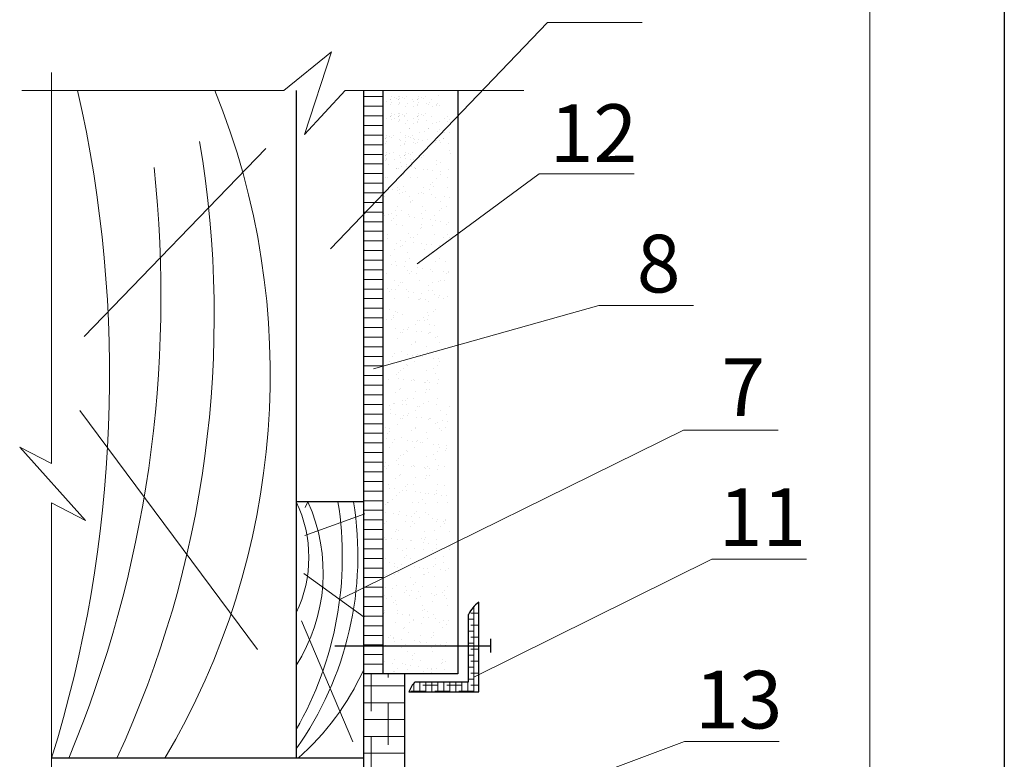
# Model space of a CAD drawing. Units: millimetres. Extents: x 175 to 4054, y 1570 to 4816.
# Drawn here: x 579 to 630, y 1736 to 1775 of the extents above; entities that cross this region are included whole.
import ezdxf

# ---------------------------------------------------------------- set-up
doc = ezdxf.new("R2010")
doc.units = ezdxf.units.MM
doc.header["$MEASUREMENT"] = 0
doc.layers.get('0').update_dxf_attribs({"plot": 0})
for name, color, linetype, lineweight in [('Вспомогат. линии', 130, 'Continuous', 13), ('Надписи', 180, 'Continuous', 13), ('Стены', 14, 'Continuous', 30), ('Штампы', 7, 'Continuous', 15)]:
    doc.layers.add(name, color=color, linetype=linetype, lineweight=lineweight)
doc.layers.add('Штрих доски', color=7, linetype='Continuous', lineweight=9, true_color=0xffc49f)
doc.styles.get("Standard").update_dxf_attribs({"font": 'TIMES.TTF'})
doc.linetypes.add('ZIGZAG', pattern='A,0.00254,-5.08,[131,ltypeshp.shx,S=5.08,R=0,X=-5.08,Y=0],-10.16,[131,ltypeshp.shx,S=5.08,R=180,X=5.08,Y=0],-5.08', length=20.32254)

msp = doc.modelspace()

# ---------------------------------------------------------------- hatches: boundary and pattern name
at = {"layer": 'Штрих доски', "linetype": 'ZIGZAG', "ltscale": 100}
h = msp.add_hatch(dxfattribs=at)
h.set_pattern_fill('ANSI31', color=0, scale=4, angle=135, style=0)
h.set_pattern_definition([(180, (128.9915, 339.58777), (-1e-16, 0.5), [])])
h.paths.add_polyline_path([(597.81654, 1765.51778), (596.80772, 1764.46762), (596.80772, 1770.89921), (597.81654, 1770.89921)])
h = msp.add_hatch(dxfattribs=at)
h.set_pattern_fill('ANSI38', color=0, scale=7, angle=135, style=0)
h.set_pattern_definition([(180, (-7.4095, 3149.5812), (-2e-16, -0.875), []), (270, (-7.4095, 3149.5812), (0.875, -1.75), [2.1875, -1.3125])])
h.paths.add_polyline_path([(598.94812, 1740.58777), (596.80772, 1740.58777), (596.80772, 1734.21982), (596.80772, 1727.8849), (598.94812, 1727.8849)])

# ---------------------------------------------------------------- linework, layer by layer
at = {"color": 0}
msp.add_line((630.1319, 1870.26069), (630.1319, 1574.26069), dxfattribs=at)
at = {"layer": 'Вспомогат. линии', "color": 0}
for p, q in [((580.5989, 1751.5219), (580.5989, 1771.84268)), ((580.5989, 1720.62285), (580.5989, 1749.47865))]:
    msp.add_line(p, q, dxfattribs=at)
at = {"layer": 'Надписи', "color": 0}
for p, q in [((606.38451, 1774.43683), (611.31048, 1774.43683)), ((605.9565, 1766.5687), (610.88246, 1766.5687)), ((597.33245, 1756.43615), (609.05133, 1759.73595)), ((609.05133, 1759.73595), (613.97729, 1759.73595)), ((595.57663, 1744.45465), (613.44859, 1753.25014)), ((613.44859, 1753.25014), (618.37455, 1753.25014)), ((614.92633, 1746.54406), (619.85229, 1746.54406)), ((613.50456, 1737.07424), (618.43052, 1737.07424))]:
    msp.add_line(p, q, dxfattribs=at)
at = {"layer": 'Стены', "color": 0}
for p, q in [((593.31654, 1770.89921), (593.31654, 1736.20448)), ((596.80772, 1770.89921), (596.80772, 1734.21982)), ((597.81654, 1770.89921), (597.81654, 1740.58777)), ((601.71436, 1770.89921), (601.71436, 1740.58777))]:
    msp.add_line(p, q, dxfattribs=at)
at = {"layer": 'Стены', "color": 0, "linetype": 'Continuous'}
msp.add_line((593.31654, 1736.20448), (580.5989, 1736.20448), dxfattribs=at)
at = {"layer": 'Стены', "color": 0}
for points in [[(596.80772, 1749.53109), (593.31654, 1749.53109)], [(599.50505, 1740.17168), (602.27604, 1740.17168), (602.27604, 1743.67838)], [(603.428, 1741.69884), (603.428, 1742.39976)], [(595.33308, 1742.03955), (603.428, 1742.03955)], [(601.71436, 1740.58777), (596.80772, 1740.58777)], [(599.17799, 1739.65463), (602.80364, 1739.65463)], [(596.80772, 1736.20448), (593.31654, 1736.20448)]]:
    msp.add_lwpolyline(points, dxfattribs=at)
at = {"layer": 'Стены', "color": 0, "linetype": 'Continuous'}
for points in [[(602.80364, 1739.65463), (602.80364, 1744.31115)], [(598.94812, 1740.58777), (598.94812, 1727.8849), (596.80772, 1727.8849), (596.80772, 1734.21982)]]:
    msp.add_lwpolyline(points, dxfattribs=at)
at = {"layer": 'Стены', "color": 0}
for centre, radius, start, end in [((603.94939, 1742.81947), 1.88092, 127.527586, 152.829012), ((600.38217, 1739.25489), 1.2688, 133.733424, 161.635884)]:
    msp.add_arc(centre, radius, start, end, dxfattribs=at)
at = {"layer": 'Штампы', "color": 0}
msp.add_line((623.1319, 1863.26069), (623.1319, 1581.26069), dxfattribs=at)
at = {"layer": 'Штрих доски', "color": 0, "linetype": 'Continuous', "ltscale": 100}
for p, q in [((598.02706, 1770.3273), (598.02706, 1770.3273)), ((598.19978, 1770.42125), (598.19978, 1770.42125)), ((598.21934, 1770.42408), (598.21934, 1770.42408)), ((598.26949, 1770.60016), (598.26949, 1770.60016)), ((598.28732, 1770.29303), (598.28732, 1770.29303)), ((598.43019, 1770.55841), (598.43019, 1770.55841)), ((598.51806, 1770.47022), (598.51806, 1770.47022)), ((598.61713, 1770.42125), (598.61713, 1770.42125)), ((598.62019, 1770.59774), (598.62019, 1770.59774)), ((598.63669, 1770.42408), (598.63669, 1770.42408)), ((598.67515, 1770.50449), (598.67515, 1770.50449)), ((598.68683, 1770.60016), (598.68683, 1770.60016)), ((598.69381, 1770.23952), (598.69381, 1770.23952)), ((598.70467, 1770.29303), (598.70467, 1770.29303)), ((598.84753, 1770.55841), (598.84753, 1770.55841)), ((598.93541, 1770.47022), (598.93541, 1770.47022)), ((599.03754, 1770.59774), (599.03754, 1770.59774)), ((599.11116, 1770.23952), (599.11116, 1770.23952)), ((599.3419, 1770.41671), (599.3419, 1770.41671)), ((599.4373, 1770.3273), (599.4373, 1770.3273)), ((599.61002, 1770.42125), (599.61002, 1770.42125)), ((599.62957, 1770.42408), (599.62957, 1770.42408)), ((599.66804, 1770.50449), (599.66804, 1770.50449)), ((599.67972, 1770.60016), (599.67972, 1770.60016)), ((599.69755, 1770.29303), (599.69755, 1770.29303)), ((599.84042, 1770.55841), (599.84042, 1770.55841)), ((599.92829, 1770.47022), (599.92829, 1770.47022)), ((600.03043, 1770.59774), (600.03043, 1770.59774)), ((600.10405, 1770.23952), (600.10405, 1770.23952)), ((600.26954, 1770.26058), (600.26954, 1770.26058)), ((600.33479, 1770.41671), (600.33479, 1770.41671)), ((600.66487, 1770.21845), (600.66487, 1770.21845)), ((600.70454, 1770.65918), (600.70454, 1770.65918)), ((598.19592, 1770.16132), (598.19592, 1770.16132)), ((598.26949, 1769.72011), (598.26949, 1769.72011)), ((598.61327, 1770.16132), (598.61327, 1770.16132)), ((598.62019, 1769.7177), (598.62019, 1769.7177)), ((598.68683, 1769.72011), (598.68683, 1769.72011)), ((598.99696, 1770.08643), (598.99696, 1770.08643)), ((599.03754, 1769.7177), (599.03754, 1769.7177)), ((599.41431, 1770.08643), (599.41431, 1770.08643)), ((599.60616, 1770.16132), (599.60616, 1770.16132)), ((599.64049, 1770.13508), (599.64049, 1770.13508)), ((599.67972, 1769.72011), (599.67972, 1769.72011)), ((600.03043, 1769.7177), (600.03043, 1769.7177)), ((600.17738, 1770.17614), (600.17738, 1770.17614)), ((600.40719, 1770.08643), (600.40719, 1770.08643)), ((600.59947, 1770.16193), (600.59947, 1770.16193)), ((600.63337, 1770.13508), (600.63337, 1770.13508)), ((600.78319, 1770.15011), (600.78319, 1770.15011)), ((598.02706, 1769.44725), (598.02706, 1769.44725)), ((598.19978, 1769.54121), (598.19978, 1769.54121)), ((598.21934, 1769.54404), (598.21934, 1769.54404)), ((598.2578, 1769.62444), (598.2578, 1769.62444)), ((598.28732, 1769.41299), (598.28732, 1769.41299)), ((598.43019, 1769.67836), (598.43019, 1769.67836)), ((598.44441, 1769.44725), (598.44441, 1769.44725)), ((598.61327, 1769.28127), (598.61327, 1769.28127)), ((598.61713, 1769.54121), (598.61713, 1769.54121)), ((598.63669, 1769.54404), (598.63669, 1769.54404)), ((598.67515, 1769.62444), (598.67515, 1769.62444)), ((598.69381, 1769.35947), (598.69381, 1769.35947)), ((598.70467, 1769.41299), (598.70467, 1769.41299)), ((598.84753, 1769.67836), (598.84753, 1769.67836)), ((598.92455, 1769.53666), (598.92455, 1769.53666)), ((598.93541, 1769.59018), (598.93541, 1769.59018)), ((598.99696, 1769.20638), (598.99696, 1769.20638)), ((599.11116, 1769.35947), (599.11116, 1769.35947)), ((599.41431, 1769.20638), (599.41431, 1769.20638)), ((599.4373, 1769.44725), (599.4373, 1769.44725)), ((599.60616, 1769.28127), (599.60616, 1769.28127)), ((599.61002, 1769.54121), (599.61002, 1769.54121)), ((599.62957, 1769.54404), (599.62957, 1769.54404)), ((599.64049, 1769.25504), (599.64049, 1769.25504)), ((599.66804, 1769.62444), (599.66804, 1769.62444)), ((599.69755, 1769.41299), (599.69755, 1769.41299)), ((599.84042, 1769.67836), (599.84042, 1769.67836)), ((599.92829, 1769.59018), (599.92829, 1769.59018)), ((600.10405, 1769.35947), (600.10405, 1769.35947)), ((600.33479, 1769.53666), (600.33479, 1769.53666)), ((600.40719, 1769.20638), (600.40719, 1769.20638)), ((600.63337, 1769.25504), (600.63337, 1769.25504)), ((600.78319, 1769.27006), (600.78319, 1769.27006)), ((601.01393, 1769.44725), (601.01393, 1769.44725)), ((601.18278, 1769.28127), (601.18278, 1769.28127)), ((601.18664, 1769.54121), (601.18664, 1769.54121)), ((601.27418, 1769.41299), (601.27418, 1769.41299)), ((598.73821, 1768.73759), (598.73821, 1768.73759)), ((599.18321, 1768.90705), (599.18321, 1768.90705)), ((599.20277, 1768.90988), (599.20277, 1768.90988)), ((599.7311, 1768.73759), (599.7311, 1768.73759)), ((599.99893, 1768.75428), (599.99893, 1768.75428)), ((600.1761, 1768.90705), (600.1761, 1768.90705)), ((600.19566, 1768.90988), (600.19566, 1768.90988)), ((600.65563, 1768.79823), (600.65563, 1768.79823)), ((600.74779, 1768.88268), (600.74779, 1768.88268)), ((601.01014, 1768.74373), (601.01014, 1768.74373)), ((601.30772, 1768.73759), (601.30772, 1768.73759)), ((597.94453, 1768.38914), (597.94453, 1768.38914)), ((597.96409, 1768.39197), (597.96409, 1768.39197)), ((598.00255, 1768.47237), (598.00255, 1768.47237)), ((598.01423, 1768.56804), (598.01423, 1768.56804)), ((598.03207, 1768.26092), (598.03207, 1768.26092)), ((598.17494, 1768.52629), (598.17494, 1768.52629)), ((598.26281, 1768.43811), (598.26281, 1768.43811)), ((598.36494, 1768.56563), (598.36494, 1768.56563)), ((598.6693, 1768.38459), (598.6693, 1768.38459)), ((598.7647, 1768.29518), (598.7647, 1768.29518)), ((598.99544, 1768.47237), (598.99544, 1768.47237)), ((599.00712, 1768.56804), (599.00712, 1768.56804)), ((599.02496, 1768.26092), (599.02496, 1768.26092)), ((599.16782, 1768.52629), (599.16782, 1768.52629)), ((599.2557, 1768.43811), (599.2557, 1768.43811)), ((599.35783, 1768.56563), (599.35783, 1768.56563)), ((599.41705, 1768.42348), (599.41705, 1768.42348)), ((599.43145, 1768.2074), (599.43145, 1768.2074)), ((599.4673, 1768.35629), (599.4673, 1768.35629)), ((599.59694, 1768.22847), (599.59694, 1768.22847)), ((599.66219, 1768.38459), (599.66219, 1768.38459)), ((599.87379, 1768.30278), (599.87379, 1768.30278)), ((600.15797, 1768.3422), (600.15797, 1768.3422)), ((600.55293, 1768.21337), (600.55293, 1768.21337)), ((600.58207, 1768.35939), (600.58207, 1768.35939)), ((600.60188, 1768.29163), (600.60188, 1768.29163)), ((600.67423, 1768.44384), (600.67423, 1768.44384)), ((600.78283, 1768.28916), (600.78283, 1768.28916)), ((600.81318, 1768.1791), (600.81318, 1768.1791)), ((600.97412, 1768.42065), (600.97412, 1768.42065)), ((600.99368, 1768.42348), (600.99368, 1768.42348)), ((597.94067, 1768.12921), (597.94067, 1768.12921)), ((598.01423, 1767.688), (598.01423, 1767.688)), ((598.36494, 1767.68558), (598.36494, 1767.68558)), ((598.74171, 1768.05432), (598.74171, 1768.05432)), ((598.93356, 1768.12921), (598.93356, 1768.12921)), ((598.96789, 1768.10297), (598.96789, 1768.10297)), ((599.00712, 1767.688), (599.00712, 1767.688)), ((599.35783, 1767.68558), (599.35783, 1767.68558)), ((599.50478, 1768.14402), (599.50478, 1768.14402)), ((599.96743, 1767.79087), (599.96743, 1767.79087)), ((601.21967, 1768.12559), (601.21967, 1768.12559)), ((601.27623, 1767.77418), (601.27623, 1767.77418)), ((601.34892, 1767.655), (601.34892, 1767.655)), ((597.82896, 1767.40313), (597.82896, 1767.40313)), ((597.94067, 1767.24916), (597.94067, 1767.24916)), ((597.94453, 1767.50909), (597.94453, 1767.50909)), ((597.96409, 1767.51192), (597.96409, 1767.51192)), ((597.98714, 1767.32208), (597.98714, 1767.32208)), ((598.00255, 1767.59232), (598.00255, 1767.59232)), ((598.03207, 1767.38087), (598.03207, 1767.38087)), ((598.17494, 1767.64625), (598.17494, 1767.64625)), ((598.43856, 1767.32736), (598.43856, 1767.32736)), ((598.6693, 1767.50455), (598.6693, 1767.50455)), ((598.74171, 1767.17427), (598.74171, 1767.17427)), ((598.7647, 1767.41514), (598.7647, 1767.41514)), ((598.93742, 1767.50909), (598.93742, 1767.50909)), ((598.95698, 1767.51192), (598.95698, 1767.51192)), ((598.99544, 1767.59232), (598.99544, 1767.59232)), ((599.02496, 1767.38087), (599.02496, 1767.38087)), ((599.16782, 1767.64625), (599.16782, 1767.64625)), ((599.2557, 1767.55806), (599.2557, 1767.55806)), ((599.26619, 1767.32821), (599.26619, 1767.32821)), ((599.28567, 1767.17143), (599.28567, 1767.17143)), ((599.43145, 1767.32736), (599.43145, 1767.32736)), ((599.66219, 1767.50455), (599.66219, 1767.50455)), ((599.82968, 1767.42032), (599.82968, 1767.42032)), ((599.92184, 1767.50477), (599.92184, 1767.50477)), ((600.61663, 1767.27956), (600.61663, 1767.27956)), ((600.84274, 1767.1686), (600.84274, 1767.1686)), ((598.1086, 1767.06889), (598.1086, 1767.06889)), ((598.51062, 1766.87493), (598.51062, 1766.87493)), ((598.53017, 1766.87776), (598.53017, 1766.87776)), ((598.63174, 1766.82746), (598.63174, 1766.82746)), ((598.78774, 1766.97948), (598.78774, 1766.97948)), ((599.04799, 1766.94522), (599.04799, 1766.94522)), ((599.07482, 1767.0371), (599.07482, 1767.0371)), ((599.33202, 1766.9643), (599.33202, 1766.9643)), ((599.45448, 1766.8917), (599.45448, 1766.8917)), ((599.50351, 1766.87493), (599.50351, 1766.87493)), ((599.52306, 1766.87776), (599.52306, 1766.87776)), ((599.94054, 1766.81077), (599.94054, 1766.81077)), ((600.13362, 1766.80229), (600.13362, 1766.80229)), ((600.39388, 1766.76803), (600.39388, 1766.76803)), ((600.63189, 1767.03427), (600.63189, 1767.03427)), ((600.80037, 1766.71452), (600.80037, 1766.71452)), ((601.21958, 1766.8169), (601.21958, 1766.8169)), ((597.95564, 1766.35867), (597.95564, 1766.35867)), ((598.08384, 1766.40578), (598.08384, 1766.40578)), ((598.80487, 1766.48125), (598.80487, 1766.48125)), ((598.89703, 1766.5657), (598.89703, 1766.5657)), ((599.23469, 1766.3648), (599.23469, 1766.3648)), ((599.64091, 1766.40295), (599.64091, 1766.40295)), ((600.40009, 1766.12686), (600.40009, 1766.12686)), ((600.58514, 1766.31615), (600.58514, 1766.31615)), ((600.83508, 1766.52546), (600.83508, 1766.52546)), ((601.19798, 1766.40012), (601.19798, 1766.40012)), ((597.87221, 1765.62663), (597.87221, 1765.62663)), ((598.30721, 1766.02523), (598.30721, 1766.02523)), ((598.32674, 1765.7456), (598.32674, 1765.7456)), ((598.58699, 1765.71134), (598.58699, 1765.71134)), ((598.60024, 1765.86405), (598.60024, 1765.86405)), ((598.67101, 1765.78505), (598.67101, 1765.78505)), ((598.88185, 1765.91938), (598.88185, 1765.91938)), ((598.99348, 1765.65782), (598.99348, 1765.65782)), ((599.90904, 1765.84736), (599.90904, 1765.84736)), ((600.22808, 1765.78222), (600.22808, 1765.78222)), ((600.30793, 1766.04241), (600.30793, 1766.04241)), ((600.43893, 1765.91655), (600.43893, 1765.91655)), ((601.18808, 1765.85349), (601.18808, 1765.85349)), ((597.92415, 1765.39526), (597.92415, 1765.39526)), ((598.67974, 1765.56841), (598.67974, 1765.56841)), ((598.81738, 1765.58639), (598.81738, 1765.58639)), ((599.20319, 1765.40139), (599.20319, 1765.40139)), ((599.23709, 1765.1509), (599.23709, 1765.1509)), ((599.28312, 1765.10334), (599.28312, 1765.10334)), ((599.37527, 1765.18779), (599.37527, 1765.18779)), ((599.67262, 1765.56841), (599.67262, 1765.56841)), ((599.81027, 1765.58639), (599.81027, 1765.58639)), ((599.93288, 1765.53415), (599.93288, 1765.53415)), ((600.33937, 1765.48063), (600.33937, 1765.48063)), ((600.55364, 1765.35274), (600.55364, 1765.35274)), ((600.79416, 1765.14807), (600.79416, 1765.14807)), ((601.01851, 1765.39122), (601.01851, 1765.39122)), ((601.27876, 1765.35696), (601.27876, 1765.35696)), ((598.47804, 1764.66733), (598.47804, 1764.66733)), ((598.56875, 1764.90064), (598.56875, 1764.90064)), ((598.78545, 1764.64732), (598.78545, 1764.64732)), ((599.87754, 1764.88394), (599.87754, 1764.88394)), ((600.03511, 1764.6645), (600.03511, 1764.6645)), ((600.78618, 1764.6645), (600.78618, 1764.6645)), ((600.87834, 1764.74895), (600.87834, 1764.74895)), ((601.15659, 1764.89008), (601.15659, 1764.89008)), ((597.86574, 1764.51172), (597.86574, 1764.51172)), ((597.89265, 1764.43184), (597.89265, 1764.43184)), ((598.12599, 1764.47745), (598.12599, 1764.47745)), ((598.2583, 1764.16427), (598.2583, 1764.16427)), ((598.26719, 1764.533), (598.26719, 1764.533)), ((598.35046, 1764.24872), (598.35046, 1764.24872)), ((598.53249, 1764.42394), (598.53249, 1764.42394)), ((599.1717, 1764.43798), (599.1717, 1764.43798)), ((599.21163, 1764.33453), (599.21163, 1764.33453)), ((599.47188, 1764.30026), (599.47188, 1764.30026)), ((599.82426, 1764.53017), (599.82426, 1764.53017)), ((599.87837, 1764.24675), (599.87837, 1764.24675)), ((600.28852, 1764.20848), (600.28852, 1764.20848)), ((600.52214, 1764.38932), (600.52214, 1764.38932)), ((600.55751, 1764.15734), (600.55751, 1764.15734)), ((600.81777, 1764.12307), (600.81777, 1764.12307)), ((601.22426, 1764.06956), (601.22426, 1764.06956)), ((598.53725, 1763.93723), (598.53725, 1763.93723)), ((598.83328, 1763.89885), (598.83328, 1763.89885)), ((599.76136, 1763.72543), (599.76136, 1763.72543)), ((599.84605, 1763.92053), (599.84605, 1763.92053)), ((599.85352, 1763.80988), (599.85352, 1763.80988)), ((600.39035, 1763.89602), (600.39035, 1763.89602)), ((601.12509, 1763.92667), (601.12509, 1763.92667)), ((597.86115, 1763.46843), (597.86115, 1763.46843)), ((597.86338, 1763.28095), (597.86338, 1763.28095)), ((598.07149, 1763.19005), (598.07149, 1763.19005)), ((598.07423, 1763.41528), (598.07423, 1763.41528)), ((598.75063, 1763.10064), (598.75063, 1763.10064)), ((599.01088, 1763.06638), (599.01088, 1763.06638)), ((599.1402, 1763.47457), (599.1402, 1763.47457)), ((599.2637, 1763.26941), (599.2637, 1763.26941)), ((599.42045, 1763.27812), (599.42045, 1763.27812)), ((599.6313, 1763.41245), (599.6313, 1763.41245)), ((600.49065, 1763.42591), (600.49065, 1763.42591)), ((600.97752, 1763.27529), (600.97752, 1763.27529)), ((601.18837, 1763.40962), (601.18837, 1763.40962)), ((601.26443, 1763.28659), (601.26443, 1763.28659)), ((598.42946, 1762.64679), (598.42946, 1762.64679)), ((598.50575, 1762.97381), (598.50575, 1762.97381)), ((598.73655, 1762.78636), (598.73655, 1762.78636)), ((598.82871, 1762.87081), (598.82871, 1762.87081)), ((599.41737, 1763.01286), (599.41737, 1763.01286)), ((599.81455, 1762.95712), (599.81455, 1762.95712)), ((599.98654, 1762.64396), (599.98654, 1762.64396)), ((600.09651, 1762.92345), (600.09651, 1762.92345)), ((600.35677, 1762.88919), (600.35677, 1762.88919)), ((600.76326, 1762.83567), (600.76326, 1762.83567)), ((600.76676, 1762.83057), (600.76676, 1762.83057)), ((601.09359, 1762.96325), (601.09359, 1762.96325)), ((597.82966, 1762.50502), (597.82966, 1762.50502)), ((598.23889, 1762.33034), (598.23889, 1762.33034)), ((599.01664, 1762.02607), (599.01664, 1762.02607)), ((599.1087, 1762.51115), (599.1087, 1762.51115)), ((599.22748, 1762.16039), (599.22748, 1762.16039)), ((600.23961, 1762.34752), (600.23961, 1762.34752)), ((600.33177, 1762.43197), (600.33177, 1762.43197)), ((600.45915, 1762.4625), (600.45915, 1762.4625)), ((600.57371, 1762.02324), (600.57371, 1762.02324)), ((600.78455, 1762.15757), (600.78455, 1762.15757)), ((598.28963, 1761.86676), (598.28963, 1761.86676)), ((598.47426, 1762.0104), (598.47426, 1762.0104)), ((598.54988, 1761.8325), (598.54988, 1761.8325)), ((598.95638, 1761.77898), (598.95638, 1761.77898)), ((599.07721, 1761.54774), (599.07721, 1761.54774)), ((599.63552, 1761.68957), (599.63552, 1761.68957)), ((599.74195, 1761.8915), (599.74195, 1761.8915)), ((599.78305, 1761.99371), (599.78305, 1761.99371)), ((599.89577, 1761.65531), (599.89577, 1761.65531)), ((600.30226, 1761.60179), (600.30226, 1761.60179)), ((600.9814, 1761.51238), (600.9814, 1761.51238)), ((601.0621, 1761.99984), (601.0621, 1761.99984)), ((598.02565, 1761.39474), (598.02565, 1761.39474)), ((598.44276, 1761.04699), (598.44276, 1761.04699)), ((599.2148, 1761.40845), (599.2148, 1761.40845)), ((599.30695, 1761.4929), (599.30695, 1761.4929)), ((599.58272, 1761.39191), (599.58272, 1761.39191)), ((599.75156, 1761.0303), (599.75156, 1761.0303)), ((600.42765, 1761.49909), (600.42765, 1761.49909)), ((600.81002, 1761.05406), (600.81002, 1761.05406)), ((601.0306, 1761.03643), (601.0306, 1761.03643)), ((601.13979, 1761.38908), (601.13979, 1761.38908)), ((601.24166, 1761.47812), (601.24166, 1761.47812)), ((601.24501, 1761.45266), (601.24501, 1761.45266)), ((597.82863, 1760.63288), (597.82863, 1760.63288)), ((598.08889, 1760.59861), (598.08889, 1760.59861)), ((598.28214, 1760.55383), (598.28214, 1760.55383)), ((598.49538, 1760.5451), (598.49538, 1760.5451)), ((598.61282, 1760.77402), (598.61282, 1760.77402)), ((598.71713, 1760.95243), (598.71713, 1760.95243)), ((598.82367, 1760.90834), (598.82367, 1760.90834)), ((599.04571, 1760.58433), (599.04571, 1760.58433)), ((600.16989, 1760.77119), (600.16989, 1760.77119)), ((600.2202, 1760.51359), (600.2202, 1760.51359)), ((600.38074, 1760.90551), (600.38074, 1760.90551)), ((600.39616, 1760.53568), (600.39616, 1760.53568)), ((600.71786, 1760.96962), (600.71786, 1760.96962)), ((598.18998, 1760.46938), (598.18998, 1760.46938)), ((598.41126, 1760.08358), (598.41126, 1760.08358)), ((599.17452, 1760.45569), (599.17452, 1760.45569)), ((599.17891, 1760.13986), (599.17891, 1760.13986)), ((599.43477, 1760.42142), (599.43477, 1760.42142)), ((599.69304, 1760.03055), (599.69304, 1760.03055)), ((599.72006, 1760.06688), (599.72006, 1760.06688)), ((599.7852, 1760.11499), (599.7852, 1760.11499)), ((599.84126, 1760.36791), (599.84126, 1760.36791)), ((600.05217, 1760.05705), (600.05217, 1760.05705)), ((600.5204, 1760.2785), (600.5204, 1760.2785)), ((600.73598, 1760.13703), (600.73598, 1760.13703)), ((600.78066, 1760.24423), (600.78066, 1760.24423)), ((600.9991, 1760.07302), (600.9991, 1760.07302)), ((601.18715, 1760.19072), (601.18715, 1760.19072)), ((598.19267, 1759.50225), (598.19267, 1759.50225)), ((600.17756, 1759.95435), (600.17756, 1759.95435)), ((600.55993, 1759.50932), (600.55993, 1759.50932)), ((598.03205, 1759.00909), (598.03205, 1759.00909)), ((598.24529, 1759.00035), (598.24529, 1759.00035)), ((598.36167, 1759.11016), (598.36167, 1759.11016)), ((598.36273, 1759.22928), (598.36273, 1759.22928)), ((598.46704, 1759.40769), (598.46704, 1759.40769)), ((598.57358, 1759.3636), (598.57358, 1759.3636)), ((598.85673, 1759.26876), (598.85673, 1759.26876)), ((599.60531, 1758.96662), (599.60531, 1758.96662)), ((599.70789, 1758.973), (599.70789, 1758.973)), ((599.91874, 1759.10733), (599.91874, 1759.10733)), ((599.97011, 1758.96885), (599.97011, 1758.96885)), ((600.13065, 1759.36077), (600.13065, 1759.36077)), ((600.14607, 1758.99093), (600.14607, 1758.99093)), ((600.20718, 1759.2201), (600.20718, 1759.2201)), ((600.46777, 1759.42487), (600.46777, 1759.42487)), ((598.47567, 1758.53971), (598.47567, 1758.53971)), ((598.88216, 1758.4862), (598.88216, 1758.4862)), ((599.07816, 1758.48358), (599.07816, 1758.48358)), ((599.17032, 1758.56803), (599.17032, 1758.56803)), ((599.53108, 1758.75131), (599.53108, 1758.75131)), ((600.27031, 1758.73375), (600.27031, 1758.73375)), ((600.53057, 1758.69949), (600.53057, 1758.69949)), ((598.58049, 1758.02755), (598.58049, 1758.02755)), ((598.71691, 1758.34167), (598.71691, 1758.34167)), ((598.82523, 1758.30534), (598.82523, 1758.30534)), ((599.5613, 1758.39679), (599.5613, 1758.39679)), ((599.82155, 1758.36252), (599.82155, 1758.36252)), ((600.17568, 1758.25669), (600.17568, 1758.25669)), ((600.22805, 1758.30901), (600.22805, 1758.30901)), ((600.27398, 1758.33884), (600.27398, 1758.33884)), ((600.58122, 1758.04474), (600.58122, 1758.04474)), ((600.67338, 1758.12919), (600.67338, 1758.12919)), ((603.86226, 1758.26709), (603.86226, 1758.26709)), ((599.30408, 1757.72095), (599.30408, 1757.72095)), ((599.49958, 1757.7879), (599.49958, 1757.7879)), ((599.51493, 1757.85528), (599.51493, 1757.85528)), ((600.08356, 1757.58872), (600.08356, 1757.58872)), ((600.77863, 1757.79403), (600.77863, 1757.79403)), ((598.31309, 1757.08962), (598.31309, 1757.08962)), ((598.42116, 1757.25231), (598.42116, 1757.25231)), ((598.79374, 1757.34193), (598.79374, 1757.34193)), ((599.1003, 1757.1629), (599.1003, 1757.1629)), ((599.36056, 1757.12864), (599.36056, 1757.12864)), ((599.5564, 1757.10567), (599.5564, 1757.10567)), ((599.64856, 1757.19012), (599.64856, 1757.19012)), ((599.76705, 1757.07512), (599.76705, 1757.07512)), ((599.87016, 1757.08679), (599.87016, 1757.08679)), ((600.14418, 1757.29328), (600.14418, 1757.29328)), ((600.44619, 1756.98571), (600.44619, 1756.98571)), ((600.70644, 1756.95145), (600.70644, 1756.95145)), ((598.15929, 1756.84118), (598.15929, 1756.84118)), ((598.90026, 1756.4689), (598.90026, 1756.4689)), ((599.05874, 1756.64965), (599.05874, 1756.64965)), ((599.11111, 1756.60322), (599.11111, 1756.60322)), ((599.46809, 1756.82449), (599.46809, 1756.82449)), ((600.45733, 1756.46607), (600.45733, 1756.46607)), ((600.66818, 1756.60039), (600.66818, 1756.60039)), ((600.74713, 1756.83062), (600.74713, 1756.83062)), ((598.12779, 1755.87777), (598.12779, 1755.87777)), ((598.53159, 1756.1666), (598.53159, 1756.1666)), ((598.62375, 1756.25105), (598.62375, 1756.25105)), ((598.6393, 1755.92902), (598.6393, 1755.92902)), ((598.76224, 1756.37852), (598.76224, 1756.37852)), ((598.89956, 1755.89476), (598.89956, 1755.89476)), ((600.11269, 1756.32987), (600.11269, 1756.32987)), ((600.5618, 1756.21081), (600.5618, 1756.21081)), ((598.73074, 1755.41511), (598.73074, 1755.41511)), ((599.30605, 1755.84124), (599.30605, 1755.84124)), ((599.43659, 1755.86107), (599.43659, 1755.86107)), ((599.46635, 1755.83474), (599.46635, 1755.83474)), ((599.98519, 1755.75183), (599.98519, 1755.75183)), ((600.03465, 1755.72776), (600.03465, 1755.72776)), ((600.08119, 1755.36646), (600.08119, 1755.36646)), ((600.12681, 1755.81221), (600.12681, 1755.81221)), ((600.24544, 1755.71757), (600.24544, 1755.71757)), ((600.65194, 1755.66405), (600.65194, 1755.66405)), ((600.71563, 1755.86721), (600.71563, 1755.86721)), ((598.49645, 1755.21685), (598.49645, 1755.21685)), ((598.7073, 1755.35117), (598.7073, 1755.35117)), ((599.102, 1754.87314), (599.102, 1754.87314)), ((599.40509, 1754.89766), (599.40509, 1754.89766)), ((599.53699, 1755.27174), (599.53699, 1755.27174)), ((600.05352, 1755.21402), (600.05352, 1755.21402)), ((600.26437, 1755.34834), (600.26437, 1755.34834)), ((600.68414, 1754.9038), (600.68414, 1754.9038)), ((598.15082, 1754.51093), (598.15082, 1754.51093)), ((598.36167, 1754.64526), (598.36167, 1754.64526)), ((598.43856, 1754.66087), (598.43856, 1754.66087)), ((598.84505, 1754.60736), (598.84505, 1754.60736)), ((598.85673, 1754.80386), (598.85673, 1754.80386)), ((599.00984, 1754.78869), (599.00984, 1754.78869)), ((599.06254, 1754.58269), (599.06254, 1754.58269)), ((599.60531, 1754.50173), (599.60531, 1754.50173)), ((599.70789, 1754.5081), (599.70789, 1754.5081)), ((599.91874, 1754.64243), (599.91874, 1754.64243)), ((600.20718, 1754.75521), (600.20718, 1754.75521)), ((600.61961, 1754.57986), (600.61961, 1754.57986)), ((601.26496, 1754.50527), (601.26496, 1754.50527)), ((598.21541, 1754.10908), (598.21541, 1754.10908)), ((598.22228, 1754.30311), (598.22228, 1754.30311)), ((598.47567, 1754.07481), (598.47567, 1754.07481)), ((598.71691, 1753.87678), (598.71691, 1753.87678)), ((598.82523, 1753.84045), (598.82523, 1753.84045)), ((598.88216, 1754.0213), (598.88216, 1754.0213)), ((599.07816, 1754.01868), (599.07816, 1754.01868)), ((599.17032, 1754.10313), (599.17032, 1754.10313)), ((599.53108, 1754.28641), (599.53108, 1754.28641)), ((599.5613, 1753.93189), (599.5613, 1753.93189)), ((599.82155, 1753.89763), (599.82155, 1753.89763)), ((600.22805, 1753.84411), (600.22805, 1753.84411)), ((600.27398, 1753.87395), (600.27398, 1753.87395)), ((600.81012, 1754.29255), (600.81012, 1754.29255)), ((601.10837, 1754.06289), (601.10837, 1754.06289)), ((597.95785, 1753.39321), (597.95785, 1753.39321)), ((598.19079, 1753.33969), (598.19079, 1753.33969)), ((598.58049, 1753.56266), (598.58049, 1753.56266)), ((599.49958, 1753.323), (599.49958, 1753.323)), ((599.51493, 1753.39038), (599.51493, 1753.39038)), ((600.17568, 1753.79179), (600.17568, 1753.79179)), ((600.58122, 1753.57984), (600.58122, 1753.57984)), ((600.67338, 1753.66429), (600.67338, 1753.66429)), ((600.77863, 1753.32914), (600.77863, 1753.32914)), ((600.90719, 1753.7547), (600.90719, 1753.7547)), ((601.072, 1753.38755), (601.072, 1753.38755)), ((601.16744, 1753.72044), (601.16744, 1753.72044)), ((598.01467, 1752.84093), (598.01467, 1752.84093)), ((598.05334, 1753.07961), (598.05334, 1753.07961)), ((598.1455, 1753.16406), (598.1455, 1753.16406)), ((598.79374, 1752.87704), (598.79374, 1752.87704)), ((599.30408, 1753.25605), (599.30408, 1753.25605)), ((600.08356, 1753.12382), (600.08356, 1753.12382)), ((600.14418, 1752.82838), (600.14418, 1752.82838)), ((600.86115, 1753.25322), (600.86115, 1753.25322)), ((598.15929, 1752.37628), (598.15929, 1752.37628)), ((598.31309, 1752.62473), (598.31309, 1752.62473)), ((598.42116, 1752.78742), (598.42116, 1752.78742)), ((599.1003, 1752.698), (599.1003, 1752.698)), ((599.36056, 1752.66374), (599.36056, 1752.66374)), ((599.46809, 1752.35959), (599.46809, 1752.35959)), ((599.5564, 1752.64077), (599.5564, 1752.64077)), ((599.64856, 1752.72522), (599.64856, 1752.72522)), ((599.76705, 1752.61023), (599.76705, 1752.61023)), ((599.87016, 1752.6219), (599.87016, 1752.6219)), ((600.44619, 1752.52082), (600.44619, 1752.52082)), ((600.70644, 1752.48655), (600.70644, 1752.48655)), ((600.74713, 1752.36572), (600.74713, 1752.36572)), ((601.11294, 1752.43304), (601.11294, 1752.43304)), ((598.62375, 1751.78615), (598.62375, 1751.78615)), ((598.76224, 1751.91362), (598.76224, 1751.91362)), ((598.90026, 1752.004), (598.90026, 1752.004)), ((599.05874, 1752.18475), (599.05874, 1752.18475)), ((599.11111, 1752.13833), (599.11111, 1752.13833)), ((600.11269, 1751.86497), (600.11269, 1751.86497)), ((600.45733, 1752.00117), (600.45733, 1752.00117)), ((600.66818, 1752.1355), (600.66818, 1752.1355)), ((601.05947, 1752.20193), (601.05947, 1752.20193)), ((601.15163, 1752.28638), (601.15163, 1752.28638)), ((597.90928, 1751.37267), (597.90928, 1751.37267)), ((597.96016, 1751.55353), (597.96016, 1751.55353)), ((598.12779, 1751.41287), (598.12779, 1751.41287)), ((598.53159, 1751.7017), (598.53159, 1751.7017)), ((598.6393, 1751.46412), (598.6393, 1751.46412)), ((598.89956, 1751.42986), (598.89956, 1751.42986)), ((599.30605, 1751.37634), (599.30605, 1751.37634)), ((599.43659, 1751.39618), (599.43659, 1751.39618)), ((599.46635, 1751.36985), (599.46635, 1751.36985)), ((599.98519, 1751.28693), (599.98519, 1751.28693)), ((600.12681, 1751.34731), (600.12681, 1751.34731)), ((600.5618, 1751.74591), (600.5618, 1751.74591)), ((600.71563, 1751.40231), (600.71563, 1751.40231)), ((601.02342, 1751.36702), (601.02342, 1751.36702)), ((598.03393, 1751.24568), (598.03393, 1751.24568)), ((598.7073, 1750.88628), (598.7073, 1750.88628)), ((598.73074, 1750.95021), (598.73074, 1750.95021)), ((599.53699, 1750.80684), (599.53699, 1750.80684)), ((600.03465, 1751.26286), (600.03465, 1751.26286)), ((600.08119, 1750.90156), (600.08119, 1750.90156)), ((600.24544, 1751.25267), (600.24544, 1751.25267)), ((600.26437, 1750.88345), (600.26437, 1750.88345)), ((600.65194, 1751.19915), (600.65194, 1751.19915)), ((598.0963, 1750.44946), (598.0963, 1750.44946)), ((598.49645, 1750.75195), (598.49645, 1750.75195)), ((599.00984, 1750.32379), (599.00984, 1750.32379)), ((599.102, 1750.40824), (599.102, 1750.40824)), ((599.40509, 1750.43276), (599.40509, 1750.43276)), ((600.05352, 1750.74912), (600.05352, 1750.74912)), ((600.68414, 1750.4389), (600.68414, 1750.4389)), ((601.04005, 1750.368), (601.04005, 1750.368)), ((598.17831, 1750.23024), (598.17831, 1750.23024)), ((598.43856, 1750.19597), (598.43856, 1750.19597)), ((598.51217, 1749.86777), (598.51217, 1749.86777)), ((598.69925, 1749.9868), (598.69925, 1749.9868)), ((598.84505, 1750.14246), (598.84505, 1750.14246)), ((599.06254, 1750.11779), (599.06254, 1750.11779)), ((599.52419, 1750.05305), (599.52419, 1750.05305)), ((599.78445, 1750.01879), (599.78445, 1750.01879)), ((600.04969, 1749.93815), (600.04969, 1749.93815)), ((600.19094, 1749.96527), (600.19094, 1749.96527)), ((600.5129, 1749.88496), (600.5129, 1749.88496)), ((600.60506, 1749.9694), (600.60506, 1749.9694)), ((600.61961, 1750.11496), (600.61961, 1750.11496)), ((600.87008, 1749.87586), (600.87008, 1749.87586)), ((601.13033, 1749.8416), (601.13033, 1749.8416)), ((597.98502, 1749.38472), (597.98502, 1749.38472)), ((598.0648, 1749.48605), (598.0648, 1749.48605)), ((598.07718, 1749.46917), (598.07718, 1749.46917)), ((598.09264, 1749.4999), (598.09264, 1749.4999)), ((598.30348, 1749.63422), (598.30348, 1749.63422)), ((599.3736, 1749.46935), (599.3736, 1749.46935)), ((599.64971, 1749.49707), (599.64971, 1749.49707)), ((599.86055, 1749.6314), (599.86055, 1749.6314)), ((600.01524, 1749.42893), (600.01524, 1749.42893)), ((600.65264, 1749.47549), (600.65264, 1749.47549)), ((601.20678, 1749.49424), (601.20678, 1749.49424)), ((597.97756, 1748.96209), (597.97756, 1748.96209)), ((598.38405, 1748.90857), (598.38405, 1748.90857)), ((598.65872, 1748.86574), (598.65872, 1748.86574)), ((598.66775, 1749.02339), (598.66775, 1749.02339)), ((599.06319, 1748.81916), (599.06319, 1748.81916)), ((599.32345, 1748.7849), (599.32345, 1748.7849)), ((599.48808, 1748.94589), (599.48808, 1748.94589)), ((599.58024, 1749.03033), (599.58024, 1749.03033)), ((599.72994, 1748.73139), (599.72994, 1748.73139)), ((600.0182, 1748.97473), (600.0182, 1748.97473)), ((600.21579, 1748.86291), (600.21579, 1748.86291)), ((597.89967, 1748.38217), (597.89967, 1748.38217)), ((598.0333, 1748.52264), (598.0333, 1748.52264)), ((598.99042, 1748.48986), (598.99042, 1748.48986)), ((599.24589, 1748.24502), (599.24589, 1748.24502)), ((599.3421, 1748.50594), (599.3421, 1748.50594)), ((599.45674, 1748.37934), (599.45674, 1748.37934)), ((600.40908, 1748.64198), (600.40908, 1748.64198)), ((600.62114, 1748.51208), (600.62114, 1748.51208)), ((600.66934, 1748.60771), (600.66934, 1748.60771)), ((600.80296, 1748.24219), (600.80296, 1748.24219)), ((600.99115, 1748.50705), (600.99115, 1748.50705)), ((601.01381, 1748.37651), (601.01381, 1748.37651)), ((601.07583, 1748.5542), (601.07583, 1748.5542)), ((601.08331, 1748.5915), (601.08331, 1748.5915)), ((598.46327, 1748.00682), (598.46327, 1748.00682)), ((598.55543, 1748.09126), (598.55543, 1748.09126)), ((598.63625, 1748.05998), (598.63625, 1748.05998)), ((599.9867, 1748.01132), (599.9867, 1748.01132)), ((600.49348, 1748.05102), (600.49348, 1748.05102)), ((601.29549, 1747.99463), (601.29549, 1747.99463)), ((597.92306, 1747.67469), (597.92306, 1747.67469)), ((597.96561, 1747.55079), (597.96561, 1747.55079)), ((598.00181, 1747.55922), (598.00181, 1747.55922)), ((598.25491, 1747.61369), (598.25491, 1747.61369)), ((598.6022, 1747.58528), (598.6022, 1747.58528)), ((598.86245, 1747.55102), (598.86245, 1747.55102)), ((599.26894, 1747.4975), (599.26894, 1747.4975)), ((599.3106, 1747.54253), (599.3106, 1747.54253)), ((599.81198, 1747.61086), (599.81198, 1747.61086)), ((599.94808, 1747.40809), (599.94808, 1747.40809)), ((599.96633, 1747.56798), (599.96633, 1747.56798)), ((600.05849, 1747.65243), (600.05849, 1747.65243)), ((600.20834, 1747.37383), (600.20834, 1747.37383)), ((600.58965, 1747.54866), (600.58965, 1747.54866)), ((600.61483, 1747.32031), (600.61483, 1747.32031)), ((601.29397, 1747.2309), (601.29397, 1747.2309)), ((598.60476, 1747.09656), (598.60476, 1747.09656)), ((598.84208, 1746.99297), (598.84208, 1746.99297)), ((599.03368, 1746.71336), (599.03368, 1746.71336)), ((599.05293, 1747.12729), (599.05293, 1747.12729)), ((599.46867, 1747.11195), (599.46867, 1747.11195)), ((599.9552, 1747.04791), (599.9552, 1747.04791)), ((600.39915, 1746.99014), (600.39915, 1746.99014)), ((600.61, 1747.12446), (600.61, 1747.12446)), ((600.97173, 1746.67312), (600.97173, 1746.67312)), ((601.264, 1747.03122), (601.264, 1747.03122)), ((597.85109, 1746.36164), (597.85109, 1746.36164)), ((597.97031, 1746.59581), (597.97031, 1746.59581)), ((598.1412, 1746.3514), (598.1412, 1746.3514)), ((598.40145, 1746.31713), (598.40145, 1746.31713)), ((598.44385, 1746.17288), (598.44385, 1746.17288)), ((598.80795, 1746.26362), (598.80795, 1746.26362)), ((598.94152, 1746.62891), (598.94152, 1746.62891)), ((599.27911, 1746.57912), (599.27911, 1746.57912)), ((599.40816, 1746.35881), (599.40816, 1746.35881)), ((599.48708, 1746.17421), (599.48708, 1746.17421)), ((600.44458, 1746.19007), (600.44458, 1746.19007)), ((600.53674, 1746.27452), (600.53674, 1746.27452)), ((600.55815, 1746.58525), (600.55815, 1746.58525)), ((600.96523, 1746.35598), (600.96523, 1746.35598)), ((597.9167, 1745.68984), (597.9167, 1745.68984)), ((598.00886, 1745.77429), (598.00886, 1745.77429)), ((598.43826, 1745.74092), (598.43826, 1745.74092)), ((598.57326, 1746.13315), (598.57326, 1746.13315)), ((598.64911, 1745.87524), (598.64911, 1745.87524)), ((599.74734, 1746.13994), (599.74734, 1746.13994)), ((599.92371, 1746.0845), (599.92371, 1746.0845)), ((599.94692, 1745.73405), (599.94692, 1745.73405)), ((599.99533, 1745.73809), (599.99533, 1745.73809)), ((600.15383, 1746.08643), (600.15383, 1746.08643)), ((600.20618, 1745.87241), (600.20618, 1745.87241)), ((600.83297, 1745.99702), (600.83297, 1745.99702)), ((601.09323, 1745.96276), (601.09323, 1745.96276)), ((601.2325, 1746.0678), (601.2325, 1746.0678)), ((597.93881, 1745.6324), (597.93881, 1745.6324)), ((598.54176, 1745.16974), (598.54176, 1745.16974)), ((599.24761, 1745.61571), (599.24761, 1745.61571)), ((599.41976, 1745.251), (599.41976, 1745.251)), ((599.51192, 1745.33545), (599.51192, 1745.33545)), ((600.52665, 1745.62184), (600.52665, 1745.62184)), ((597.90732, 1744.66899), (597.90732, 1744.66899)), ((597.94045, 1745.08325), (597.94045, 1745.08325)), ((598.2453, 1744.62319), (598.2453, 1744.62319)), ((598.34695, 1745.02973), (598.34695, 1745.02973)), ((598.9221, 1744.79498), (598.9221, 1744.79498)), ((599.00435, 1745.10676), (599.00435, 1745.10676)), ((599.02609, 1744.94032), (599.02609, 1744.94032)), ((599.21611, 1744.65229), (599.21611, 1744.65229)), ((599.28634, 1744.90606), (599.28634, 1744.90606)), ((599.69283, 1744.85255), (599.69283, 1744.85255)), ((599.80237, 1744.62036), (599.80237, 1744.62036)), ((599.89221, 1745.12109), (599.89221, 1745.12109)), ((600.37197, 1744.76313), (600.37197, 1744.76313)), ((600.49516, 1744.65843), (600.49516, 1744.65843)), ((600.56142, 1745.10393), (600.56142, 1745.10393)), ((600.63223, 1744.72887), (600.63223, 1744.72887)), ((600.92283, 1744.81216), (600.92283, 1744.81216)), ((601.01499, 1744.89661), (601.01499, 1744.89661)), ((601.03872, 1744.67536), (601.03872, 1744.67536)), ((601.201, 1745.10439), (601.201, 1745.10439)), ((598.03445, 1744.48887), (598.03445, 1744.48887)), ((598.39495, 1744.31193), (598.39495, 1744.31193)), ((598.48711, 1744.39638), (598.48711, 1744.39638)), ((598.51027, 1744.20633), (598.51027, 1744.20633)), ((599.59152, 1744.48604), (599.59152, 1744.48604)), ((599.86071, 1744.15767), (599.86071, 1744.15767)), ((600.42516, 1744.35614), (600.42516, 1744.35614)), ((601.14859, 1744.48321), (601.14859, 1744.48321)), ((601.16951, 1744.14098), (601.16951, 1744.14098)), ((597.87582, 1743.70558), (597.87582, 1743.70558)), ((597.88595, 1743.79585), (597.88595, 1743.79585)), ((597.89729, 1743.8559), (597.89729, 1743.8559)), ((598.56509, 1743.70644), (598.56509, 1743.70644)), ((598.60054, 1743.85471), (598.60054, 1743.85471)), ((598.82534, 1743.67218), (598.82534, 1743.67218)), ((599.18462, 1743.68888), (599.18462, 1743.68888)), ((599.23184, 1743.61866), (599.23184, 1743.61866)), ((599.89801, 1743.87309), (599.89801, 1743.87309)), ((599.99017, 1743.95754), (599.99017, 1743.95754)), ((600.15761, 1743.85188), (600.15761, 1743.85188)), ((600.46366, 1743.69502), (600.46366, 1743.69502)), ((597.84148, 1743.37114), (597.84148, 1743.37114)), ((598.47877, 1743.24292), (598.47877, 1743.24292)), ((599.18771, 1743.23399), (599.18771, 1743.23399)), ((599.39855, 1743.36831), (599.39855, 1743.36831)), ((599.40035, 1743.41707), (599.40035, 1743.41707)), ((599.82922, 1743.19426), (599.82922, 1743.19426)), ((599.91098, 1743.52925), (599.91098, 1743.52925)), ((600.17123, 1743.49499), (600.17123, 1743.49499)), ((600.57772, 1743.44147), (600.57772, 1743.44147)), ((600.74478, 1743.23116), (600.74478, 1743.23116)), ((600.95563, 1743.36548), (600.95563, 1743.36548)), ((601.13801, 1743.17757), (601.13801, 1743.17757)), ((601.25686, 1743.35206), (601.25686, 1743.35206)), ((597.84432, 1742.74216), (597.84432, 1742.74216)), ((598.19672, 1742.60266), (598.19672, 1742.60266)), ((598.8732, 1742.93402), (598.8732, 1742.93402)), ((598.96536, 1743.01847), (598.96536, 1743.01847)), ((599.15312, 1742.72547), (599.15312, 1742.72547)), ((599.75379, 1742.59983), (599.75379, 1742.59983)), ((600.43216, 1742.7316), (600.43216, 1742.7316)), ((600.46842, 1742.57963), (600.46842, 1742.57963)), ((600.90341, 1742.97823), (600.90341, 1742.97823)), ((597.94054, 1742.0794), (597.94054, 1742.0794)), ((598.10409, 1742.47256), (598.10409, 1742.47256)), ((598.36434, 1742.43829), (598.36434, 1742.43829)), ((598.37553, 1742.478), (598.37553, 1742.478)), ((598.44727, 1742.27951), (598.44727, 1742.27951)), ((598.77084, 1742.38478), (598.77084, 1742.38478)), ((598.99474, 1742.11626), (598.99474, 1742.11626)), ((599.44998, 1742.29537), (599.44998, 1742.29537)), ((599.71023, 1742.2611), (599.71023, 1742.2611)), ((599.79772, 1742.23085), (599.79772, 1742.23085)), ((600.11672, 1742.20759), (600.11672, 1742.20759)), ((600.37626, 1742.49518), (600.37626, 1742.49518)), ((600.55181, 1742.11343), (600.55181, 1742.11343)), ((600.79586, 1742.11818), (600.79586, 1742.11818)), ((601.05612, 1742.08391), (601.05612, 1742.08391)), ((601.10651, 1742.21416), (601.10651, 1742.21416)), ((597.84838, 1741.99495), (597.84838, 1741.99495)), ((598.78389, 1741.98193), (598.78389, 1741.98193)), ((599.12162, 1741.76206), (599.12162, 1741.76206)), ((599.35144, 1741.55611), (599.35144, 1741.55611)), ((599.4436, 1741.64056), (599.4436, 1741.64056)), ((599.8786, 1742.03916), (599.8786, 1742.03916)), ((600.34096, 1741.9791), (600.34096, 1741.9791)), ((600.40067, 1741.76819), (600.40067, 1741.76819)), ((597.90335, 1741.20441), (597.90335, 1741.20441)), ((598.30984, 1741.15089), (598.30984, 1741.15089)), ((598.41578, 1741.31609), (598.41578, 1741.31609)), ((598.85378, 1741.10009), (598.85378, 1741.10009)), ((598.98898, 1741.06148), (598.98898, 1741.06148)), ((599.34998, 1741.34778), (599.34998, 1741.34778)), ((599.76622, 1741.26744), (599.76622, 1741.26744)), ((600.85451, 1741.11727), (600.85451, 1741.11727)), ((600.90705, 1741.34495), (600.90705, 1741.34495)), ((600.94667, 1741.20172), (600.94667, 1741.20172)), ((601.07502, 1741.25075), (601.07502, 1741.25075)), ((598.32663, 1740.61704), (598.32663, 1740.61704)), ((598.38008, 1740.72988), (598.38008, 1740.72988)), ((598.41879, 1740.70149), (598.41879, 1740.70149)), ((598.59093, 1740.86421), (598.59093, 1740.86421)), ((599.09013, 1740.79865), (599.09013, 1740.79865)), ((599.24923, 1741.02722), (599.24923, 1741.02722)), ((599.65573, 1740.9737), (599.65573, 1740.9737)), ((599.93715, 1740.72705), (599.93715, 1740.72705)), ((600.148, 1740.86138), (600.148, 1740.86138)), ((600.33487, 1740.88429), (600.33487, 1740.88429)), ((600.35684, 1740.66125), (600.35684, 1740.66125)), ((600.36917, 1740.80478), (600.36917, 1740.80478)), ((600.59512, 1740.85003), (600.59512, 1740.85003)), ((601.00161, 1740.79652), (601.00161, 1740.79652))]:
    msp.add_line(p, q, dxfattribs=at)
at = {"layer": 'Штрих доски', "color": 0, "linetype": 'ZIGZAG', "ltscale": 100}
for p, q in [((597.81654, 1765.08777), (597.40345, 1765.08777)), ((597.81654, 1764.58777), (596.92314, 1764.58777)), ((597.81654, 1764.08777), (596.80772, 1764.08777)), ((597.81654, 1763.58777), (596.80772, 1763.58777)), ((597.81654, 1763.08777), (596.80772, 1763.08777)), ((597.81654, 1762.58777), (596.80772, 1762.58777)), ((597.81654, 1762.08777), (596.80772, 1762.08777)), ((597.81654, 1761.58777), (596.80772, 1761.58777)), ((597.81654, 1761.08777), (596.80772, 1761.08777)), ((597.81654, 1760.58777), (596.80772, 1760.58777)), ((597.81654, 1760.08777), (596.80772, 1760.08777)), ((597.81654, 1759.58777), (596.80772, 1759.58777)), ((597.81654, 1759.08777), (596.80772, 1759.08777)), ((597.81654, 1758.58777), (596.80772, 1758.58777)), ((597.81654, 1758.08777), (596.80772, 1758.08777)), ((597.81654, 1757.58777), (596.80772, 1757.58777)), ((597.81654, 1757.08777), (596.80772, 1757.08777)), ((597.81654, 1756.58777), (596.80772, 1756.58777)), ((597.81654, 1756.08777), (596.80772, 1756.08777)), ((597.81654, 1755.58777), (596.80772, 1755.58777)), ((597.81654, 1755.08777), (596.80772, 1755.08777)), ((597.81654, 1754.58777), (596.80772, 1754.58777)), ((597.81654, 1754.08777), (596.80772, 1754.08777)), ((597.81654, 1753.58777), (596.80772, 1753.58777)), ((597.81654, 1753.08777), (596.80772, 1753.08777)), ((597.81654, 1752.58777), (596.80772, 1752.58777)), ((597.81654, 1752.08777), (596.80772, 1752.08777)), ((597.81654, 1751.58777), (596.80772, 1751.58777)), ((597.81654, 1751.08777), (596.80772, 1751.08777)), ((597.81654, 1750.58777), (596.80772, 1750.58777)), ((597.81654, 1750.08777), (596.80772, 1750.08777)), ((597.81654, 1749.58777), (596.80772, 1749.58777)), ((597.81654, 1749.08777), (596.80772, 1749.08777)), ((597.81654, 1748.58777), (596.80772, 1748.58777)), ((597.81654, 1748.08777), (596.80772, 1748.08777)), ((597.81654, 1747.58777), (596.80772, 1747.58777)), ((597.81654, 1747.08777), (596.80772, 1747.08777)), ((597.81654, 1746.58777), (596.80772, 1746.58777)), ((597.81654, 1746.08777), (596.80772, 1746.08777)), ((597.81654, 1745.58777), (596.80772, 1745.58777)), ((596.86309, 1745.08777), (596.80772, 1745.08777)), ((597.81654, 1745.08777), (596.86309, 1745.08777)), ((597.81654, 1744.58777), (596.80772, 1744.58777)), ((597.81654, 1744.08777), (596.80772, 1744.08777)), ((597.81654, 1743.58777), (596.80772, 1743.58777)), ((602.80364, 1743.74651), (602.39548, 1743.74651)), ((602.55173, 1744.05901), (602.53468, 1744.05901)), ((602.55173, 1744.07819), (602.55173, 1739.65463)), ((597.81654, 1743.08777), (596.80772, 1743.08777)), ((602.55173, 1743.43401), (602.27604, 1743.43401)), ((602.80364, 1743.12151), (602.39548, 1743.12151)), ((597.81654, 1742.58777), (596.80772, 1742.58777)), ((602.55173, 1742.80901), (602.27604, 1742.80901)), ((597.81654, 1742.08777), (596.80772, 1742.08777)), ((602.55173, 1742.18401), (602.27604, 1742.18401)), ((602.80364, 1742.49651), (602.39548, 1742.49651)), ((597.81654, 1741.58777), (596.80772, 1741.58777)), ((602.55173, 1741.55901), (602.27604, 1741.55901)), ((602.80364, 1741.87151), (602.39548, 1741.87151)), ((597.81654, 1741.08777), (596.80772, 1741.08777)), ((602.80364, 1741.24651), (602.39548, 1741.24651)), ((597.81654, 1740.58777), (596.80772, 1740.58777)), ((602.55173, 1740.93401), (602.27604, 1740.93401)), ((602.80364, 1740.62151), (602.39548, 1740.62151)), ((599.42673, 1740.08974), (599.42673, 1739.65463)), ((599.73923, 1740.17168), (599.73923, 1739.65463)), ((600.05173, 1740.17168), (600.05173, 1739.65463)), ((600.36423, 1740.17168), (600.36423, 1739.65463)), ((600.67673, 1740.17168), (600.67673, 1739.65463)), ((600.98923, 1740.17168), (600.98923, 1739.98525)), ((601.30173, 1740.17168), (601.30173, 1739.65463)), ((601.61423, 1740.17168), (601.61423, 1739.65463)), ((601.92673, 1740.17168), (601.92673, 1739.65463)), ((602.23923, 1740.17168), (602.23923, 1739.65463)), ((602.55173, 1740.30901), (602.27604, 1740.30901)), ((600.05173, 1739.68401), (599.27048, 1739.68401)), ((600.67673, 1739.99651), (599.89548, 1739.99651)), ((601.18869, 1739.68401), (600.52048, 1739.68401)), ((600.98923, 1739.98525), (600.98923, 1739.65463)), ((601.92673, 1739.99651), (601.14548, 1739.99651)), ((601.30173, 1739.68401), (601.18869, 1739.68401)), ((602.55173, 1739.68401), (601.77048, 1739.68401)), ((602.80364, 1739.99651), (602.39548, 1739.99651))]:
    msp.add_line(p, q, dxfattribs=at)
at = {"layer": 'Штрих доски', "color": 0, "linetype": 'Continuous', "ltscale": 100}
for points in [[(606.38451, 1774.43683), (595.0917, 1762.68128)], [(605.15943, 1770.89921), (595.85934, 1770.89921), (593.74232, 1768.61966), (595.15443, 1772.90895), (592.6691, 1770.89921), (579.05207, 1770.89921)], [(605.9565, 1766.5687), (599.59841, 1761.89599)], [(580.5989, 1749.47865), (582.36228, 1748.5564), (578.94026, 1752.36902), (580.5989, 1751.5219)], [(593.78663, 1749.23149), (593.92784, 1749.53109)], [(593.76083, 1747.78511), (596.88343, 1748.89573)], [(614.92633, 1746.54406), (602.55173, 1740.41798)], [(593.71936, 1745.79474), (596.84586, 1743.53886)], [(593.59211, 1743.33876), (596.26418, 1737.06239)], [(613.50456, 1737.07424), (597.9307, 1731.23925)]]:
    msp.add_lwpolyline(points, dxfattribs=at)
at = {"layer": 'Штрих доски', "color": 0, "linetype": 'ZIGZAG', "ltscale": 100}
for points in [[(582.28701, 1758.11453), (591.74339, 1767.89269)], [(582.06709, 1754.26919), (591.30357, 1741.85424)]]:
    msp.add_lwpolyline(points, dxfattribs=at)
for centre, radius, start, end in [((516.67323, 1756.07584), 66.94299, 342.7320914, 12.7932051), ((552.77999, 1756.17647), 39.18348, 329.35586, 22.069971), ((534.42825, 1759.16986), 54.62529, 335.139109, 9.570323), ((523.88182, 1760.19526), 62.40537, 337.3913593, 6.1775875), ((585.73263, 1745.83969), 8.98821, 327.539571, 24.248428), ((587.3087, 1746.64288), 6.66603, 334.324501, 25.675499)]:
    msp.add_arc(centre, radius, start, end, dxfattribs=at)
at = {"layer": 'Штрих доски', "color": 0, "linetype": 'Continuous', "ltscale": 100}
for centre, radius, start, end in [((579.17334, 1746.74172), 17.35075, 324.600695, 9.251243), ((577.64704, 1746.6858), 18.06788, 330.14149, 9.060544), ((584.32608, 1746.48391), 13.7253, 311.501372, 335.421125)]:
    msp.add_arc(centre, radius, start, end, dxfattribs=at)

# ---------------------------------------------------------------- texts
at = {"layer": 'Надписи', "color": 0, "linetype": 'Continuous'}
for s, p in [('12', (606.49963, 1767.18982)), ('8', (611.02476, 1760.40899)), ('7', (615.42202, 1753.99239)), ('11', (615.28119, 1747.22575)), ('13', (614.04769, 1737.74728))]:
    msp.add_text(s, height=3, dxfattribs=at).set_placement(p)

doc.saveas('drawing.dxf')
